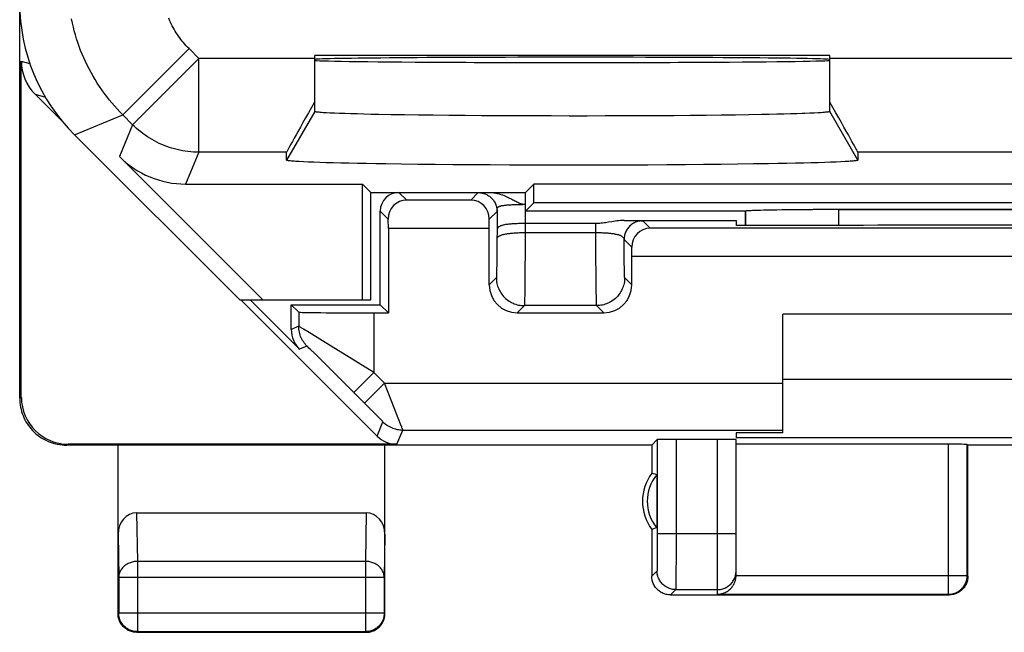
# Model space of a CAD drawing. Units: millimetres. Extents: x 147.9 to 170.3, y 73.4 to 122.2.
# Drawn here: x 148 to 158.5, y 73.4 to 80 of the extents above; entities that cross this region are included whole.
import ezdxf

# ---------------------------------------------------------------- set-up
doc = ezdxf.new("R2010")
doc.units = ezdxf.units.MM
doc.header["$LTSCALE"] = 16.335
doc.layers.get('0').update_dxf_attribs({"linetype": 'CONTINUOUS'})
for name, color, linetype in [('ASSI', 7, 'CONTINUOUS'), ('DRAFT', 7, 'CONTINUOUS'), ('RACCORDO', 7, 'CONTINUOUS'), ('SMUSSO', 7, 'CONTINUOUS')]:
    doc.layers.add(name, color=color, linetype=linetype)

msp = doc.modelspace()

# ---------------------------------------------------------------- linework, layer by layer
at = {"color": 7, "linetype": 'CONTINUOUS'}
for p, q in [((147.966, 75.912), (147.966, 80.14)), ((147.983, 75.921), (147.983, 79.514)), ((156.616, 79.574), (151.116, 79.574)), ((148.427, 78.864), (148.13, 79.16)), ((152.783, 78.029), (152.099, 78.029)), ((151.816, 76.912), (151.816, 77.912)), ((153.278, 77.983), (153.306, 77.983)), ((153.306, 77.983), (153.335, 77.983)), ((153.335, 77.983), (153.363, 77.984)), ((151.903, 77.725), (151.902, 77.826)), ((152.979, 77.725), (152.98, 77.826)), ((154.422, 77.812), (155.616, 77.812)), ((155.616, 77.812), (155.616, 77.759)), ((152.979, 77.725), (151.903, 77.725)), ((151.903, 77.725), (151.903, 76.825)), ((152.979, 77.125), (152.979, 77.725)), ((153.063, 77.702), (153.062, 77.608)), ((154.119, 77.779), (153.349, 77.779)), ((154.288, 77.798), (154.254, 77.793)), ((163.533, 77.729), (154.699, 77.729)), ((156.675, 77.759), (155.616, 77.759)), ((154.503, 77.425), (154.502, 77.526)), ((163.729, 77.425), (154.503, 77.425)), ((154.503, 77.125), (154.503, 77.425)), ((151.782, 75.509), (150.328, 76.962)), ((150.954, 76.435), (150.427, 76.962)), ((150.866, 76.912), (151.816, 76.912)), ((150.946, 76.832), (150.866, 76.912)), ((150.866, 76.647), (150.866, 76.912)), ((151.903, 76.825), (151.816, 76.912)), ((151.746, 76.825), (151.903, 76.825)), ((153.279, 76.825), (154.203, 76.825)), ((162.116, 76.812), (156.116, 76.812)), ((156.116, 75.544), (156.116, 76.812)), ((162.116, 76.112), (156.116, 76.112)), ((156.116, 75.544), (155.616, 75.544)), ((155.616, 75.544), (155.616, 75.49)), ((154.716, 75.412), (148.466, 75.412)), ((151.994, 75.421), (148.483, 75.421)), ((149.016, 73.612), (149.016, 75.412)), ((151.866, 73.612), (151.866, 75.412)), ((154.716, 75.412), (154.775, 75.471)), ((154.716, 75.412), (154.716, 75.112)), ((155.416, 75.473), (154.975, 75.473)), ((162.616, 75.49), (155.616, 75.49)), ((155.616, 74.021), (155.616, 75.471)), ((157.884, 75.421), (155.616, 75.421)), ((158.084, 75.419), (158.091, 75.412)), ((160.141, 75.412), (158.091, 75.412)), ((158.091, 74.012), (158.091, 75.412)), ((154.734, 75.106), (154.716, 75.112)), ((154.751, 75.1), (154.734, 75.106)), ((154.768, 75.094), (154.751, 75.1)), ((154.768, 75.094), (154.768, 74.53)), ((149.215, 74.689), (151.667, 74.689)), ((154.734, 74.518), (154.716, 74.512)), ((154.716, 74.512), (154.716, 74.012)), ((154.751, 74.524), (154.734, 74.518)), ((154.768, 74.53), (154.751, 74.524)), ((154.916, 73.812), (157.891, 73.812)), ((149.216, 73.412), (151.666, 73.412))]:
    msp.add_line(p, q, dxfattribs=at)
at = {"color": 250, "linetype": 'CONTINUOUS'}
for p, q in [((147.983, 79.514), (148.076, 79.487)), ((148.13, 79.16), (148.241, 79.128)), ((152.099, 78.029), (152.016, 78.112)), ((152.783, 78.029), (152.863, 78.109)), ((152.882, 78.11), (152.894, 78.111)), ((152.894, 78.111), (152.916, 78.111)), ((152.916, 78.111), (152.954, 78.112)), ((152.954, 78.112), (152.976, 78.112)), ((151.902, 77.826), (151.816, 77.912)), ((153.063, 77.926), (153.063, 77.702)), ((153.363, 77.984), (153.363, 77.779)), ((152.98, 77.826), (153.063, 77.909)), ((154.422, 77.812), (154.496, 77.811)), ((154.496, 77.811), (154.545, 77.811)), ((154.545, 77.811), (154.574, 77.81)), ((154.62, 77.808), (154.699, 77.729)), ((153.363, 77.779), (153.363, 77.642)), ((154.119, 77.683), (154.119, 77.779)), ((153.062, 77.608), (153.061, 77.504)), ((153.351, 77.683), (154.119, 77.683)), ((153.363, 77.642), (153.362, 77.448)), ((154.119, 77.57), (154.119, 77.683)), ((154.42, 77.608), (154.502, 77.526)), ((154.42, 77.537), (154.42, 77.608)), ((153.061, 77.504), (153.061, 77.413)), ((154.12, 77.399), (154.119, 77.57)), ((154.421, 77.431), (154.42, 77.537)), ((153.061, 77.413), (153.06, 77.337)), ((153.362, 77.448), (153.361, 77.309)), ((154.121, 77.248), (154.12, 77.399)), ((154.422, 77.358), (154.421, 77.431)), ((153.059, 77.29), (153.058, 77.263)), ((153.06, 77.337), (153.059, 77.29)), ((153.361, 77.309), (153.361, 77.186)), ((154.423, 77.298), (154.422, 77.358)), ((154.424, 77.263), (154.423, 77.298)), ((153.056, 77.202), (152.979, 77.125)), ((153.361, 77.186), (153.36, 77.083)), ((154.122, 77.143), (154.121, 77.248)), ((154.424, 77.243), (154.424, 77.263)), ((154.425, 77.227), (154.424, 77.243)), ((154.503, 77.125), (154.426, 77.202)), ((153.36, 77.083), (153.359, 77.02)), ((154.123, 77.055), (154.122, 77.143)), ((153.359, 77.02), (153.358, 76.97)), ((154.124, 76.987), (154.123, 77.055)), ((154.124, 76.948), (154.124, 76.987)), ((153.356, 76.902), (153.279, 76.825)), ((154.126, 76.902), (153.356, 76.902)), ((154.125, 76.928), (154.124, 76.948)), ((154.203, 76.825), (154.126, 76.902)), ((150.946, 76.832), (150.946, 76.681)), ((151.746, 76.825), (151.746, 76.187)), ((150.946, 76.681), (150.866, 76.647)), ((150.998, 76.651), (150.972, 76.666)), ((151.057, 76.614), (150.998, 76.651)), ((151.2, 76.526), (151.057, 76.614)), ((151.034, 76.468), (150.954, 76.435)), ((151.055, 76.449), (151.046, 76.458)), ((151.072, 76.433), (151.055, 76.449)), ((151.746, 76.187), (151.2, 76.526)), ((151.113, 76.393), (151.072, 76.433)), ((151.221, 76.287), (151.113, 76.393)), ((151.471, 76.038), (151.221, 76.287)), ((151.534, 75.975), (151.746, 76.187)), ((151.86, 76.073), (151.746, 76.187)), ((151.75, 75.758), (151.471, 76.038)), ((151.648, 75.861), (151.86, 76.073)), ((151.86, 76.073), (156.116, 76.073)), ((151.939, 75.874), (151.86, 76.073)), ((147.966, 75.912), (147.983, 75.921)), ((152.033, 75.637), (151.939, 75.874)), ((151.785, 75.723), (151.75, 75.758)), ((151.817, 75.691), (151.785, 75.723)), ((151.782, 75.509), (151.845, 75.661)), ((151.832, 75.676), (151.817, 75.691)), ((151.837, 75.67), (151.832, 75.676)), ((152.047, 75.602), (152.033, 75.637)), ((151.994, 75.421), (152.057, 75.573)), ((152.057, 75.573), (156.116, 75.573)), ((148.466, 75.412), (148.483, 75.421)), ((154.775, 75.471), (154.775, 74.433)), ((154.975, 75.473), (154.975, 74.339)), ((155.416, 73.819), (155.416, 75.473)), ((157.884, 73.819), (157.884, 75.421)), ((158.084, 74.019), (158.084, 75.419)), ((149.215, 74.689), (149.223, 74.17)), ((151.667, 74.689), (151.659, 74.17)), ((149.016, 74.459), (149.023, 73.996)), ((151.866, 74.459), (151.859, 73.996)), ((154.775, 74.468), (155.616, 74.468)), ((154.775, 74.433), (154.775, 74.332)), ((154.975, 74.339), (154.975, 74.193)), ((154.775, 74.24), (154.774, 74.175)), ((154.775, 74.332), (154.775, 74.24)), ((151.659, 74.17), (149.223, 74.17)), ((149.223, 74.17), (149.223, 73.419)), ((151.659, 74.17), (151.659, 73.419)), ((154.774, 74.175), (154.774, 74.123)), ((154.975, 74.193), (154.974, 74.065)), ((154.772, 74.068), (154.716, 74.012)), ((154.774, 74.123), (154.773, 74.1)), ((154.974, 74.065), (154.974, 73.979)), ((151.859, 73.996), (149.023, 73.996)), ((149.023, 73.996), (149.023, 73.619)), ((151.859, 73.996), (151.859, 73.619)), ((154.974, 73.979), (154.973, 73.926)), ((154.973, 73.926), (154.973, 73.897)), ((155.616, 74.019), (158.084, 74.019)), ((158.091, 74.012), (158.084, 74.019)), ((154.972, 73.868), (154.916, 73.812)), ((154.972, 73.868), (155.416, 73.868)), ((155.416, 73.819), (157.884, 73.819)), ((157.891, 73.812), (157.884, 73.819)), ((149.023, 73.619), (149.016, 73.612)), ((149.023, 73.619), (151.859, 73.619)), ((151.859, 73.619), (151.866, 73.612)), ((149.223, 73.419), (149.216, 73.412)), ((149.223, 73.419), (151.659, 73.419)), ((151.659, 73.419), (151.666, 73.412))]:
    msp.add_line(p, q, dxfattribs=at)
for points in [[(152.863, 78.109), (152.864, 78.109), (152.865, 78.109), (152.867, 78.11), (152.87, 78.11), (152.873, 78.11), (152.877, 78.11), (152.882, 78.11)], [(152.863, 78.109), (152.875, 78.109), (152.886, 78.108), (152.898, 78.106), (152.909, 78.104), (152.921, 78.101), (152.932, 78.097), (152.942, 78.093), (152.953, 78.088), (152.963, 78.082), (152.973, 78.076), (152.983, 78.07), (152.992, 78.062), (153.001, 78.055), (153.009, 78.046), (153.016, 78.038), (153.024, 78.029), (153.03, 78.019), (153.036, 78.009), (153.042, 77.999), (153.047, 77.988), (153.051, 77.978), (153.055, 77.967), (153.058, 77.955), (153.06, 77.944), (153.062, 77.932), (153.063, 77.921), (153.063, 77.909)], [(154.62, 77.808), (154.608, 77.808), (154.597, 77.807), (154.585, 77.805), (154.574, 77.803), (154.563, 77.8), (154.552, 77.796), (154.541, 77.792), (154.53, 77.787), (154.52, 77.781), (154.51, 77.775), (154.5, 77.768), (154.491, 77.761), (154.483, 77.754), (154.474, 77.745), (154.467, 77.737), (154.459, 77.727), (154.453, 77.718), (154.447, 77.708), (154.441, 77.698), (154.436, 77.687), (154.432, 77.676), (154.428, 77.665), (154.425, 77.654), (154.423, 77.643), (154.421, 77.631), (154.42, 77.62), (154.42, 77.608)], [(154.574, 77.81), (154.591, 77.81), (154.598, 77.809), (154.604, 77.809), (154.61, 77.809), (154.614, 77.809), (154.617, 77.809), (154.619, 77.808), (154.62, 77.808)], [(153.062, 77.608), (153.063, 77.613), (153.064, 77.618), (153.066, 77.623), (153.068, 77.628), (153.071, 77.632), (153.075, 77.636), (153.079, 77.639), (153.084, 77.643), (153.089, 77.646), (153.095, 77.649), (153.101, 77.652), (153.108, 77.655), (153.115, 77.657), (153.123, 77.66), (153.131, 77.662), (153.139, 77.664), (153.148, 77.666), (153.157, 77.668), (153.167, 77.669), (153.176, 77.671), (153.186, 77.672), (153.197, 77.674), (153.208, 77.675), (153.219, 77.676), (153.23, 77.677), (153.242, 77.678), (153.253, 77.679), (153.265, 77.68), (153.277, 77.681), (153.289, 77.681), (153.302, 77.682), (153.314, 77.682), (153.326, 77.682), (153.339, 77.683), (153.351, 77.683)], [(154.119, 77.683), (154.131, 77.683), (154.143, 77.683), (154.155, 77.682), (154.167, 77.682), (154.179, 77.682), (154.191, 77.681), (154.202, 77.681), (154.214, 77.68), (154.225, 77.679), (154.236, 77.679), (154.246, 77.678), (154.257, 77.677), (154.267, 77.676), (154.276, 77.675), (154.286, 77.674), (154.295, 77.673), (154.304, 77.671), (154.313, 77.67), (154.321, 77.668), (154.329, 77.667), (154.337, 77.665), (154.345, 77.663), (154.353, 77.662), (154.36, 77.66), (154.366, 77.657), (154.373, 77.655), (154.379, 77.653), (154.385, 77.65), (154.39, 77.648), (154.395, 77.645), (154.4, 77.642), (154.404, 77.638), (154.408, 77.635), (154.411, 77.631), (154.414, 77.627), (154.417, 77.623), (154.418, 77.618), (154.419, 77.613), (154.42, 77.608)], [(153.058, 77.263), (153.058, 77.242), (153.058, 77.233), (153.057, 77.225), (153.057, 77.218), (153.057, 77.212), (153.057, 77.208), (153.056, 77.205), (153.056, 77.202), (153.056, 77.202)], [(153.056, 77.202), (153.056, 77.186), (153.057, 77.17), (153.059, 77.155), (153.062, 77.139), (153.066, 77.124), (153.07, 77.109), (153.076, 77.094), (153.082, 77.08), (153.088, 77.065), (153.096, 77.052), (153.104, 77.038), (153.113, 77.025), (153.123, 77.013), (153.133, 77.001), (153.144, 76.989), (153.155, 76.979), (153.167, 76.968), (153.179, 76.959), (153.192, 76.95), (153.206, 76.942), (153.219, 76.934), (153.234, 76.927), (153.248, 76.921), (153.263, 76.916), (153.278, 76.912), (153.293, 76.908), (153.309, 76.905), (153.324, 76.903), (153.34, 76.902), (153.356, 76.902)], [(154.426, 77.202), (154.426, 77.186), (154.425, 77.17), (154.423, 77.155), (154.42, 77.139), (154.416, 77.124), (154.412, 77.109), (154.406, 77.094), (154.4, 77.08), (154.394, 77.065), (154.386, 77.052), (154.378, 77.038), (154.369, 77.025), (154.36, 77.013), (154.349, 77.001), (154.339, 76.989), (154.327, 76.979), (154.315, 76.968), (154.303, 76.959), (154.29, 76.95), (154.276, 76.942), (154.263, 76.934), (154.248, 76.927), (154.234, 76.921), (154.219, 76.916), (154.204, 76.912), (154.189, 76.908), (154.173, 76.905), (154.158, 76.903), (154.142, 76.902), (154.126, 76.902)], [(154.426, 77.202), (154.426, 77.202), (154.426, 77.204), (154.426, 77.207), (154.425, 77.211), (154.425, 77.215), (154.425, 77.221), (154.425, 77.227)], [(153.358, 76.97), (153.358, 76.944), (153.357, 76.933), (153.357, 76.924), (153.357, 76.916), (153.357, 76.91), (153.356, 76.906), (153.356, 76.903), (153.356, 76.902)], [(154.126, 76.902), (154.126, 76.903), (154.126, 76.905), (154.126, 76.909), (154.125, 76.914), (154.125, 76.921), (154.125, 76.928)], [(150.955, 76.676), (150.952, 76.678), (150.949, 76.679), (150.947, 76.68), (150.946, 76.681)], [(151.034, 76.468), (151.023, 76.48), (151.013, 76.492), (151.004, 76.504), (150.995, 76.517), (150.987, 76.531), (150.979, 76.544), (150.972, 76.559), (150.966, 76.573), (150.961, 76.588), (150.957, 76.603), (150.953, 76.618), (150.95, 76.634), (150.948, 76.649), (150.947, 76.665), (150.946, 76.681)], [(150.972, 76.666), (150.966, 76.67), (150.955, 76.676)], [(151.046, 76.458), (151.043, 76.461), (151.04, 76.464), (151.038, 76.466), (151.036, 76.467), (151.035, 76.468), (151.034, 76.468)], [(151.845, 75.661), (151.845, 75.662), (151.844, 75.662), (151.844, 75.663), (151.842, 75.664), (151.841, 75.666), (151.837, 75.67)], [(151.845, 75.661), (151.856, 75.65), (151.868, 75.64), (151.881, 75.631), (151.894, 75.622), (151.907, 75.614), (151.921, 75.606), (151.935, 75.599), (151.95, 75.593), (151.964, 75.588), (151.98, 75.584), (151.995, 75.58), (152.01, 75.577), (152.026, 75.575), (152.041, 75.574), (152.057, 75.573)], [(152.057, 75.573), (152.057, 75.574), (152.057, 75.575), (152.056, 75.578), (152.055, 75.581), (152.053, 75.585), (152.051, 75.59), (152.047, 75.602)], [(149.223, 74.17), (149.211, 74.169), (149.2, 74.168), (149.188, 74.167), (149.177, 74.165), (149.166, 74.162), (149.155, 74.159), (149.144, 74.155), (149.134, 74.151), (149.123, 74.146), (149.113, 74.141), (149.104, 74.135), (149.095, 74.129), (149.086, 74.122), (149.078, 74.115), (149.07, 74.108), (149.063, 74.1), (149.056, 74.091), (149.05, 74.083), (149.045, 74.074), (149.04, 74.065), (149.035, 74.056), (149.032, 74.046), (149.029, 74.036), (149.026, 74.026), (149.024, 74.016), (149.023, 74.006), (149.023, 73.996)], [(151.859, 73.996), (151.859, 74.006), (151.858, 74.016), (151.856, 74.026), (151.853, 74.036), (151.85, 74.046), (151.847, 74.056), (151.842, 74.065), (151.837, 74.074), (151.832, 74.083), (151.826, 74.091), (151.819, 74.1), (151.812, 74.108), (151.804, 74.115), (151.796, 74.122), (151.787, 74.129), (151.778, 74.135), (151.769, 74.141), (151.759, 74.146), (151.749, 74.151), (151.738, 74.155), (151.727, 74.159), (151.716, 74.162), (151.705, 74.165), (151.694, 74.167), (151.682, 74.168), (151.671, 74.169), (151.659, 74.17)], [(154.773, 74.1), (154.773, 74.087), (154.773, 74.082), (154.773, 74.078), (154.773, 74.075), (154.772, 74.072), (154.772, 74.07), (154.772, 74.068), (154.772, 74.068)], [(154.972, 73.868), (154.96, 73.868), (154.949, 73.869), (154.937, 73.871), (154.926, 73.873), (154.915, 73.876), (154.904, 73.88), (154.893, 73.884), (154.882, 73.889), (154.872, 73.895), (154.862, 73.901), (154.852, 73.907), (154.843, 73.915), (154.835, 73.922), (154.826, 73.931), (154.819, 73.939), (154.812, 73.948), (154.805, 73.958), (154.799, 73.968), (154.793, 73.978), (154.788, 73.989), (154.784, 73.999), (154.78, 74.01), (154.777, 74.022), (154.775, 74.033), (154.773, 74.045), (154.772, 74.056), (154.772, 74.068)], [(155.416, 73.868), (155.428, 73.868), (155.439, 73.869), (155.451, 73.871), (155.462, 73.873), (155.473, 73.876), (155.484, 73.88), (155.495, 73.884), (155.506, 73.889), (155.516, 73.895), (155.526, 73.901), (155.535, 73.907), (155.545, 73.915), (155.553, 73.922), (155.562, 73.931), (155.569, 73.939), (155.576, 73.948), (155.583, 73.958), (155.589, 73.968), (155.595, 73.978), (155.6, 73.989), (155.604, 73.999), (155.608, 74.01), (155.611, 74.022), (155.613, 74.033), (155.615, 74.045), (155.616, 74.056), (155.616, 74.068)], [(157.884, 73.819), (157.896, 73.819), (157.907, 73.82), (157.919, 73.822), (157.93, 73.824), (157.941, 73.827), (157.952, 73.831), (157.963, 73.835), (157.974, 73.84), (157.984, 73.846), (157.994, 73.852), (158.003, 73.858), (158.013, 73.866), (158.021, 73.873), (158.03, 73.882), (158.037, 73.89), (158.044, 73.899), (158.051, 73.909), (158.057, 73.919), (158.063, 73.929), (158.068, 73.94), (158.072, 73.951), (158.076, 73.962), (158.079, 73.973), (158.081, 73.984), (158.083, 73.996), (158.084, 74.007), (158.084, 74.019)], [(154.973, 73.897), (154.973, 73.883), (154.973, 73.878), (154.972, 73.874), (154.972, 73.871), (154.972, 73.869), (154.972, 73.868)], [(149.223, 73.419), (149.211, 73.419), (149.2, 73.42), (149.188, 73.422), (149.177, 73.424), (149.166, 73.427), (149.155, 73.431), (149.144, 73.435), (149.133, 73.44), (149.123, 73.446), (149.113, 73.452), (149.104, 73.458), (149.095, 73.466), (149.086, 73.473), (149.078, 73.482), (149.07, 73.49), (149.063, 73.499), (149.056, 73.509), (149.05, 73.519), (149.044, 73.529), (149.039, 73.54), (149.035, 73.55), (149.031, 73.562), (149.028, 73.573), (149.026, 73.584), (149.024, 73.596), (149.023, 73.607), (149.023, 73.619)], [(151.859, 73.619), (151.859, 73.607), (151.858, 73.596), (151.856, 73.584), (151.854, 73.573), (151.851, 73.562), (151.847, 73.55), (151.843, 73.54), (151.838, 73.529), (151.832, 73.519), (151.826, 73.509), (151.819, 73.499), (151.812, 73.49), (151.804, 73.482), (151.796, 73.473), (151.788, 73.466), (151.778, 73.458), (151.769, 73.452), (151.759, 73.446), (151.749, 73.44), (151.738, 73.435), (151.727, 73.431), (151.716, 73.427), (151.705, 73.424), (151.694, 73.422), (151.682, 73.42), (151.671, 73.419), (151.659, 73.419)]]:
    msp.add_lwpolyline(points, dxfattribs=at)
at = {"color": 7, "linetype": 'CONTINUOUS'}
for points in [[(152.976, 78.112), (152.994, 78.111), (153.012, 78.11), (153.03, 78.108), (153.049, 78.104), (153.068, 78.1), (153.087, 78.095), (153.104, 78.09), (153.122, 78.084), (153.138, 78.077), (153.153, 78.071), (153.168, 78.064), (153.182, 78.058), (153.195, 78.051), (153.208, 78.045), (153.22, 78.039), (153.232, 78.033), (153.243, 78.027), (153.254, 78.021), (153.265, 78.016), (153.275, 78.01), (153.285, 78.006), (153.295, 78.001), (153.304, 77.997), (153.313, 77.994), (153.322, 77.991), (153.331, 77.988), (153.339, 77.986), (153.348, 77.985), (153.356, 77.984), (153.363, 77.984)], [(153.063, 77.909), (153.063, 77.927), (153.063, 77.928), (153.064, 77.929), (153.064, 77.931), (153.064, 77.932), (153.064, 77.933), (153.064, 77.934), (153.064, 77.935), (153.064, 77.937), (153.064, 77.938), (153.065, 77.939), (153.065, 77.94), (153.065, 77.941), (153.065, 77.942), (153.066, 77.943), (153.066, 77.944), (153.067, 77.945), (153.067, 77.946), (153.068, 77.947), (153.068, 77.948), (153.069, 77.949), (153.07, 77.95), (153.071, 77.951), (153.071, 77.952), (153.072, 77.953), (153.073, 77.954), (153.075, 77.955), (153.076, 77.956), (153.077, 77.957), (153.079, 77.958), (153.08, 77.959), (153.082, 77.96), (153.084, 77.961), (153.086, 77.962), (153.088, 77.963), (153.09, 77.963), (153.093, 77.964), (153.096, 77.965), (153.099, 77.966), (153.102, 77.967), (153.105, 77.968), (153.109, 77.969), (153.113, 77.97), (153.117, 77.97), (153.121, 77.971), (153.126, 77.972), (153.131, 77.973), (153.136, 77.973), (153.142, 77.974), (153.148, 77.975), (153.154, 77.976), (153.161, 77.976), (153.169, 77.977), (153.177, 77.978), (153.185, 77.978), (153.195, 77.979), (153.205, 77.98), (153.215, 77.98), (153.226, 77.981), (153.238, 77.981), (153.251, 77.982), (153.264, 77.982), (153.278, 77.983)], [(154.422, 77.812), (154.402, 77.811), (154.382, 77.81), (154.363, 77.809), (154.343, 77.807), (154.324, 77.804), (154.306, 77.801), (154.288, 77.798)], [(153.349, 77.779), (153.334, 77.778), (153.32, 77.778), (153.306, 77.778), (153.291, 77.778), (153.277, 77.777), (153.263, 77.776), (153.25, 77.776), (153.236, 77.775), (153.223, 77.774), (153.211, 77.773), (153.198, 77.772), (153.186, 77.771), (153.175, 77.77), (153.164, 77.768), (153.153, 77.767), (153.143, 77.765), (153.134, 77.763), (153.125, 77.761), (153.116, 77.759), (153.109, 77.756), (153.101, 77.754), (153.095, 77.751), (153.089, 77.748), (153.084, 77.745), (153.08, 77.742), (153.076, 77.738), (153.073, 77.735), (153.07, 77.731), (153.068, 77.727), (153.067, 77.723), (153.066, 77.719), (153.065, 77.715), (153.064, 77.711), (153.064, 77.707), (153.063, 77.702)], [(154.254, 77.793), (154.222, 77.787), (154.206, 77.785), (154.191, 77.783), (154.176, 77.782), (154.162, 77.78), (154.147, 77.779), (154.133, 77.779), (154.119, 77.779)], [(147.966, 75.912), (147.967, 75.888), (147.968, 75.865), (147.971, 75.841), (147.975, 75.818), (147.98, 75.795), (147.986, 75.772), (147.993, 75.749), (148.002, 75.727), (148.011, 75.705), (148.021, 75.683), (148.033, 75.662), (148.045, 75.642), (148.059, 75.622), (148.073, 75.603), (148.088, 75.585), (148.104, 75.567), (148.121, 75.55), (148.138, 75.534), (148.157, 75.519), (148.176, 75.505), (148.196, 75.491), (148.216, 75.479), (148.237, 75.467), (148.258, 75.457), (148.28, 75.448), (148.303, 75.439), (148.325, 75.432), (148.348, 75.426), (148.371, 75.421), (148.395, 75.417), (148.419, 75.414), (148.442, 75.412), (148.466, 75.412)], [(154.916, 73.812), (154.904, 73.812), (154.893, 73.813), (154.881, 73.815), (154.87, 73.817), (154.859, 73.82), (154.848, 73.824), (154.837, 73.828), (154.826, 73.833), (154.816, 73.839), (154.806, 73.845), (154.797, 73.851), (154.787, 73.859), (154.779, 73.866), (154.771, 73.875), (154.763, 73.883), (154.756, 73.892), (154.749, 73.902), (154.743, 73.912), (154.737, 73.922), (154.732, 73.933), (154.728, 73.944), (154.724, 73.955), (154.721, 73.966), (154.719, 73.977), (154.717, 73.989), (154.716, 74), (154.716, 74.012)], [(155.416, 73.819), (155.429, 73.819), (155.441, 73.821), (155.453, 73.823), (155.465, 73.826), (155.477, 73.829), (155.489, 73.833), (155.5, 73.838), (155.51, 73.843), (155.52, 73.849), (155.53, 73.855), (155.539, 73.862), (155.547, 73.869), (155.555, 73.876), (155.562, 73.884), (155.569, 73.892), (155.575, 73.9), (155.581, 73.908), (155.586, 73.916), (155.591, 73.924), (155.596, 73.932), (155.6, 73.941), (155.603, 73.95), (155.606, 73.958), (155.609, 73.967), (155.611, 73.976), (155.613, 73.985), (155.614, 73.993), (155.615, 74.002), (155.616, 74.011), (155.616, 74.019)], [(158.091, 74.012), (158.091, 74), (158.09, 73.989), (158.088, 73.977), (158.086, 73.966), (158.083, 73.955), (158.079, 73.944), (158.075, 73.933), (158.07, 73.922), (158.064, 73.912), (158.058, 73.902), (158.051, 73.892), (158.044, 73.883), (158.037, 73.875), (158.028, 73.866), (158.02, 73.859), (158.01, 73.851), (158.001, 73.845), (157.991, 73.839), (157.981, 73.833), (157.97, 73.828), (157.959, 73.824), (157.948, 73.82), (157.937, 73.817), (157.926, 73.815), (157.914, 73.813), (157.903, 73.812), (157.891, 73.812)], [(149.216, 73.412), (149.204, 73.412), (149.193, 73.413), (149.181, 73.415), (149.17, 73.417), (149.159, 73.42), (149.148, 73.424), (149.137, 73.428), (149.126, 73.433), (149.116, 73.439), (149.106, 73.445), (149.097, 73.451), (149.087, 73.459), (149.079, 73.466), (149.071, 73.475), (149.063, 73.483), (149.056, 73.492), (149.049, 73.502), (149.043, 73.512), (149.037, 73.522), (149.032, 73.533), (149.028, 73.544), (149.024, 73.555), (149.021, 73.566), (149.019, 73.577), (149.017, 73.589), (149.016, 73.6), (149.016, 73.612)], [(151.666, 73.412), (151.678, 73.412), (151.689, 73.413), (151.701, 73.415), (151.712, 73.417), (151.723, 73.42), (151.734, 73.424), (151.745, 73.428), (151.756, 73.433), (151.766, 73.439), (151.776, 73.445), (151.785, 73.451), (151.795, 73.459), (151.803, 73.466), (151.812, 73.475), (151.819, 73.483), (151.826, 73.492), (151.833, 73.502), (151.839, 73.512), (151.845, 73.522), (151.85, 73.533), (151.854, 73.544), (151.858, 73.555), (151.861, 73.566), (151.863, 73.577), (151.865, 73.589), (151.866, 73.6), (151.866, 73.612)]]:
    msp.add_lwpolyline(points, dxfattribs=at)
for radius, start, end in [(0.5, 143.1301, 216.8699), (0.448, 140.9508, 219.0492)]:
    msp.add_arc((155.116, 74.812), radius, start, end, dxfattribs=at)
for centre, major_axis, ratio, start_param, end_param in [((148.484, 79.514), (0.48, -0.141), 0.999835, -2.856664, -2.07129), ((153.866, 79.531), (2.75, 0), 0.008727, 0.021834, 3.141593), ((152.016, 77.912), (-0.141, 0.141), 0.999924, -0.78536, 0.78536), ((152.102, 77.826), (-0.079, 0.188), 0.978639, -0.39011, 1.18061), ((152.78, 77.826), (0.079, 0.188), 0.978639, -1.18061, 0.39011), ((154.702, 77.526), (-0.079, 0.188), 0.978639, -0.39011, 1.18061), ((159.116, 77.63), (15, 0), 0.008727, 1.407315, 1.734278), ((153.279, 77.125), (0.212, 0.212), 0.999924, -3.926953, -2.356233), ((154.203, 77.125), (0.212, -0.212), 0.999924, -0.78536, 0.78536), ((151.746, 76.832), (0.8, 0), 0.008727, -3.132866, -1.570796), ((151.166, 76.647), (0.277, 0.115), 0.999955, 2.748909, 3.534276), ((148.484, 75.921), (0.447, 0.224), 0.99981, 2.678052, 4.248696), ((151.994, 75.721), (0.115, 0.277), 0.999955, -3.534276, -2.748909), ((154.975, 75.471), (0.2, 0), 0.008727, 1.570796, 3.132866), ((155.416, 75.471), (0.2, 0), 0.008727, 0, 1.570796), ((157.884, 75.419), (0.2, 0), 0.008727, 0.008727, 1.570796), ((149.216, 74.458), (-0.003, 0.231), 0.866001, -0.013089, 1.553344), ((151.666, 74.458), (0.003, 0.231), 0.866001, -1.553344, 0.013089), ((155.416, 74.021), (0, 0.2), 0.999962, -1.579523, -1.570796)]:
    msp.add_ellipse(centre, major_axis=major_axis, ratio=ratio, start_param=start_param, end_param=end_param, dxfattribs=at)
at = {"layer": 'ASSI', "color": 250, "linetype": 'CONTINUOUS'}
for p, q in [((149.067, 78.94), (149.774, 79.647)), ((149.879, 79.541), (149.774, 79.647)), ((149.172, 78.834), (149.879, 79.541)), ((151.116, 79.541), (149.879, 79.541)), ((149.879, 78.542), (149.879, 79.541)), ((161.616, 79.541), (156.616, 79.541)), ((151.116, 78.975), (150.816, 78.456)), ((156.916, 78.456), (156.616, 78.975)), ((148.552, 78.726), (149.067, 78.94)), ((149.172, 78.834), (149.067, 78.94)), ((149.172, 78.834), (149.031, 78.494)), ((149.879, 78.542), (149.738, 78.201)), ((150.816, 78.542), (149.879, 78.542)), ((161.316, 78.542), (156.916, 78.542)), ((156.715, 77.759), (156.715, 77.927))]:
    msp.add_line(p, q, dxfattribs=at)
at = {"layer": 'ASSI', "color": 7, "linetype": 'CONTINUOUS'}
for p, q in [((156.616, 79.574), (151.116, 79.574)), ((151.116, 78.975), (151.116, 79.574)), ((156.616, 78.975), (156.616, 79.574)), ((151.329, 78.957), (151.282, 78.959)), ((151.381, 78.955), (151.329, 78.957)), ((151.439, 78.953), (151.381, 78.955)), ((151.502, 78.951), (151.439, 78.953)), ((151.57, 78.949), (151.502, 78.951)), ((151.642, 78.947), (151.57, 78.949)), ((151.72, 78.945), (151.642, 78.947)), ((151.802, 78.944), (151.72, 78.945)), ((151.934, 78.941), (151.802, 78.944)), ((152.075, 78.939), (151.934, 78.941)), ((152.225, 78.937), (152.075, 78.939)), ((152.383, 78.935), (152.225, 78.937)), ((152.548, 78.933), (152.383, 78.935)), ((152.72, 78.932), (152.548, 78.933)), ((152.897, 78.93), (152.72, 78.932)), ((153.078, 78.929), (152.897, 78.93)), ((153.264, 78.929), (153.078, 78.929)), ((153.452, 78.928), (153.264, 78.929)), ((153.643, 78.928), (153.452, 78.928)), ((153.834, 78.927), (153.643, 78.928)), ((154.026, 78.927), (153.834, 78.927)), ((154.217, 78.928), (154.026, 78.927)), ((154.406, 78.928), (154.217, 78.928)), ((154.592, 78.929), (154.406, 78.928)), ((154.775, 78.93), (154.592, 78.929)), ((154.954, 78.931), (154.775, 78.93)), ((155.127, 78.933), (154.954, 78.931)), ((155.295, 78.934), (155.127, 78.933)), ((155.455, 78.936), (155.295, 78.934)), ((155.608, 78.938), (155.455, 78.936)), ((155.752, 78.94), (155.608, 78.938)), ((155.887, 78.943), (155.752, 78.94)), ((155.971, 78.945), (155.887, 78.943)), ((156.051, 78.946), (155.971, 78.945)), ((156.127, 78.948), (156.051, 78.946)), ((156.197, 78.95), (156.127, 78.948)), ((156.263, 78.952), (156.197, 78.95)), ((156.323, 78.954), (156.263, 78.952)), ((156.45, 78.959), (156.403, 78.957)), ((156.491, 78.961), (156.45, 78.959)), ((148.552, 78.726), (150.316, 76.962)), ((150.816, 78.456), (150.816, 78.542)), ((156.916, 78.542), (156.916, 78.456)), ((150.563, 76.962), (149.031, 78.494)), ((151.049, 78.435), (150.998, 78.438)), ((156.734, 78.438), (156.683, 78.435)), ((156.78, 78.44), (156.734, 78.438)), ((151.107, 78.433), (151.049, 78.435)), ((151.17, 78.431), (151.107, 78.433)), ((151.24, 78.429), (151.17, 78.431)), ((151.315, 78.427), (151.24, 78.429)), ((151.396, 78.425), (151.315, 78.427)), ((151.482, 78.423), (151.396, 78.425)), ((151.573, 78.421), (151.482, 78.423)), ((151.669, 78.419), (151.573, 78.421)), ((151.77, 78.417), (151.669, 78.419)), ((151.876, 78.415), (151.77, 78.417)), ((152.042, 78.413), (151.876, 78.415)), ((152.217, 78.411), (152.042, 78.413)), ((152.401, 78.409), (152.217, 78.411)), ((152.591, 78.407), (152.401, 78.409)), ((152.788, 78.406), (152.591, 78.407)), ((152.99, 78.405), (152.788, 78.406)), ((153.196, 78.404), (152.99, 78.405)), ((153.406, 78.403), (153.196, 78.404)), ((153.617, 78.403), (153.406, 78.403)), ((153.83, 78.403), (153.617, 78.403)), ((154.044, 78.403), (153.83, 78.403)), ((154.256, 78.403), (154.044, 78.403)), ((154.466, 78.404), (154.256, 78.403)), ((154.674, 78.404), (154.466, 78.404)), ((154.877, 78.406), (154.674, 78.404)), ((155.076, 78.407), (154.877, 78.406)), ((155.269, 78.409), (155.076, 78.407)), ((155.455, 78.41), (155.269, 78.409)), ((155.633, 78.412), (155.455, 78.41)), ((155.802, 78.415), (155.633, 78.412)), ((155.962, 78.417), (155.802, 78.415)), ((156.063, 78.419), (155.962, 78.417)), ((156.159, 78.421), (156.063, 78.419)), ((156.25, 78.423), (156.159, 78.421)), ((156.337, 78.425), (156.25, 78.423)), ((156.417, 78.427), (156.337, 78.425)), ((156.492, 78.429), (156.417, 78.427)), ((156.562, 78.431), (156.492, 78.429)), ((156.625, 78.433), (156.562, 78.431)), ((156.683, 78.435), (156.625, 78.433)), ((149.738, 78.201), (151.627, 78.201)), ((151.716, 78.112), (151.627, 78.201)), ((151.627, 76.962), (151.627, 78.201)), ((153.366, 78.112), (153.455, 78.201)), ((164.777, 78.201), (153.455, 78.201)), ((153.455, 78.001), (153.455, 78.201)), ((151.716, 78.112), (153.366, 78.112)), ((151.716, 76.962), (151.716, 78.112)), ((153.366, 77.912), (153.366, 78.112)), ((153.366, 77.912), (153.455, 78.001)), ((155.722, 77.912), (153.366, 77.912)), ((164.777, 78.001), (153.455, 78.001)), ((155.717, 77.87), (155.717, 77.912)), ((156.715, 77.927), (161.618, 77.927)), ((155.717, 77.759), (155.717, 77.87)), ((150.316, 76.962), (151.716, 76.962))]:
    msp.add_line(p, q, dxfattribs=at)
at = {"layer": 'ASSI', "color": 250, "linetype": 'CONTINUOUS'}
for points in [[(149.067, 78.94), (149.036, 78.971), (149.007, 79.003), (148.978, 79.035), (148.949, 79.068), (148.921, 79.102), (148.895, 79.136), (148.868, 79.171), (148.843, 79.207), (148.818, 79.243), (148.794, 79.279), (148.771, 79.316), (148.749, 79.354), (148.728, 79.392), (148.707, 79.43), (148.688, 79.469), (148.669, 79.509), (148.651, 79.548), (148.634, 79.588), (148.617, 79.629), (148.602, 79.67), (148.587, 79.711), (148.574, 79.752), (148.561, 79.794), (148.549, 79.836), (148.539, 79.878), (148.529, 79.921), (148.52, 79.964)], [(149.774, 79.647), (149.759, 79.662), (149.744, 79.678), (149.729, 79.694), (149.715, 79.711), (149.701, 79.728), (149.688, 79.745), (149.675, 79.762), (149.662, 79.78), (149.65, 79.798), (149.638, 79.816), (149.626, 79.835), (149.615, 79.854), (149.604, 79.873), (149.594, 79.892), (149.584, 79.911), (149.575, 79.931), (149.566, 79.951), (149.557, 79.971)], [(149.879, 78.542), (149.85, 78.542), (149.821, 78.543), (149.792, 78.545), (149.763, 78.548), (149.734, 78.552), (149.706, 78.557), (149.677, 78.562), (149.649, 78.569), (149.62, 78.576), (149.592, 78.584), (149.565, 78.592), (149.537, 78.602), (149.51, 78.612), (149.483, 78.623), (149.457, 78.635), (149.43, 78.648), (149.405, 78.661), (149.379, 78.676), (149.354, 78.69), (149.33, 78.706), (149.306, 78.722), (149.282, 78.739), (149.259, 78.757), (149.236, 78.776), (149.214, 78.795), (149.193, 78.814), (149.172, 78.834)]]:
    msp.add_lwpolyline(points, dxfattribs=at)
at = {"layer": 'ASSI', "color": 7, "linetype": 'CONTINUOUS'}
for points in [[(151.282, 78.959), (151.241, 78.961), (151.223, 78.962), (151.206, 78.963), (151.19, 78.964), (151.176, 78.965), (151.164, 78.967), (151.153, 78.968), (151.143, 78.969), (151.135, 78.97), (151.128, 78.971), (151.123, 78.972), (151.119, 78.973), (151.117, 78.974), (151.116, 78.975)], [(156.616, 78.975), (156.615, 78.974), (156.613, 78.973), (156.609, 78.972), (156.604, 78.971), (156.597, 78.97), (156.589, 78.969), (156.579, 78.968), (156.568, 78.967), (156.556, 78.965), (156.542, 78.964), (156.526, 78.963), (156.509, 78.962), (156.491, 78.961)], [(156.403, 78.957), (156.351, 78.955), (156.323, 78.954)], [(150.998, 78.438), (150.952, 78.44), (150.932, 78.441), (150.914, 78.442), (150.896, 78.444), (150.881, 78.445), (150.867, 78.446), (150.855, 78.447), (150.845, 78.449), (150.836, 78.45), (150.828, 78.451), (150.823, 78.452), (150.819, 78.453), (150.817, 78.455), (150.816, 78.456)], [(156.916, 78.456), (156.915, 78.455), (156.913, 78.453), (156.909, 78.452), (156.904, 78.451), (156.896, 78.45), (156.887, 78.449), (156.877, 78.447), (156.865, 78.446), (156.851, 78.445), (156.836, 78.444), (156.819, 78.442), (156.8, 78.441), (156.78, 78.44)]]:
    msp.add_lwpolyline(points, dxfattribs=at)
for centre, major_axis, ratio, start_param, end_param in [((149.966, 80.14), (1.848, 0.766), 0.999822, 2.748957, 3.534229), ((153.866, 79.531), (2.75, 0), 0.008727, 0.021834, 3.141593), ((153.866, 79.523), (2.75, 0), 0.008727, -3.141593, 0), ((151.393, 79.541), (0.577, 1), 0.007558, 2.058799, 3.128502), ((156.339, 79.541), (-0.577, 1), 0.007558, 3.154683, 4.224386), ((149.738, 79.201), (0.383, 0.924), 0.999822, -3.534229, -2.748957), ((156.714, 77.91), (1, 0), 0.01767, 1.570316, 3.018757)]:
    msp.add_ellipse(centre, major_axis=major_axis, ratio=ratio, start_param=start_param, end_param=end_param, dxfattribs=at)
at = {"layer": 'DRAFT', "color": 7, "linetype": 'CONTINUOUS'}
for p, q in [((151.716, 78.112), (151.627, 78.201)), ((151.627, 76.962), (151.627, 78.201)), ((153.366, 78.112), (153.455, 78.201)), ((164.777, 78.201), (153.455, 78.201)), ((153.455, 78.001), (153.455, 78.201)), ((151.716, 78.112), (153.366, 78.112)), ((151.716, 76.962), (151.716, 78.112)), ((153.366, 77.912), (153.366, 78.112)), ((153.366, 77.912), (153.455, 78.001)), ((164.777, 78.001), (153.455, 78.001)), ((150.316, 76.962), (151.716, 76.962))]:
    msp.add_line(p, q, dxfattribs=at)
msp.add_ellipse((153.866, 79.523), major_axis=(2.75, 0), ratio=0.008727, start_param=-3.141593, end_param=0, dxfattribs=at)
at = {"layer": 'RACCORDO', "color": 250, "linetype": 'CONTINUOUS'}
for p, q in [((149.067, 78.94), (149.774, 79.647)), ((149.879, 79.541), (149.774, 79.647)), ((149.172, 78.834), (149.879, 79.541)), ((151.116, 79.541), (149.879, 79.541)), ((149.879, 78.542), (149.879, 79.541)), ((161.616, 79.541), (156.616, 79.541)), ((148.552, 78.726), (149.067, 78.94)), ((149.172, 78.834), (149.067, 78.94)), ((149.172, 78.834), (149.031, 78.494)), ((149.879, 78.542), (149.738, 78.201)), ((150.816, 78.542), (149.879, 78.542)), ((161.316, 78.542), (156.916, 78.542)), ((156.715, 77.759), (156.715, 77.927))]:
    msp.add_line(p, q, dxfattribs=at)
at = {"layer": 'RACCORDO', "color": 7, "linetype": 'CONTINUOUS'}
for p, q in [((151.116, 78.975), (151.116, 79.574)), ((156.616, 78.975), (156.616, 79.574)), ((148.552, 78.726), (150.316, 76.962)), ((150.816, 78.456), (150.816, 78.542)), ((156.916, 78.542), (156.916, 78.456)), ((150.563, 76.962), (149.031, 78.494)), ((149.738, 78.201), (151.627, 78.201)), ((155.716, 77.912), (153.366, 77.912)), ((155.716, 77.912), (155.717, 77.911)), ((161.518, 77.927), (156.715, 77.927))]:
    msp.add_line(p, q, dxfattribs=at)
at = {"layer": 'RACCORDO', "color": 250, "linetype": 'CONTINUOUS'}
for points in [[(149.067, 78.94), (149.036, 78.971), (149.007, 79.003), (148.978, 79.035), (148.949, 79.068), (148.921, 79.102), (148.895, 79.136), (148.868, 79.171), (148.843, 79.207), (148.818, 79.243), (148.794, 79.279), (148.771, 79.316), (148.749, 79.354), (148.728, 79.392), (148.707, 79.43), (148.688, 79.469), (148.669, 79.509), (148.651, 79.548), (148.634, 79.588), (148.617, 79.629), (148.602, 79.67), (148.587, 79.711), (148.574, 79.752), (148.561, 79.794), (148.549, 79.836), (148.539, 79.878), (148.529, 79.921), (148.52, 79.964)], [(149.774, 79.647), (149.759, 79.662), (149.744, 79.678), (149.729, 79.694), (149.715, 79.711), (149.701, 79.728), (149.688, 79.745), (149.675, 79.762), (149.662, 79.78), (149.65, 79.798), (149.638, 79.816), (149.626, 79.835), (149.615, 79.854), (149.604, 79.873), (149.594, 79.892), (149.584, 79.911), (149.575, 79.931), (149.566, 79.951), (149.557, 79.971)], [(149.879, 78.542), (149.85, 78.542), (149.821, 78.543), (149.792, 78.545), (149.763, 78.548), (149.734, 78.552), (149.706, 78.557), (149.677, 78.562), (149.649, 78.569), (149.62, 78.576), (149.592, 78.584), (149.565, 78.592), (149.537, 78.602), (149.51, 78.612), (149.483, 78.623), (149.457, 78.635), (149.43, 78.648), (149.405, 78.661), (149.379, 78.676), (149.354, 78.69), (149.33, 78.706), (149.306, 78.722), (149.282, 78.739), (149.259, 78.757), (149.236, 78.776), (149.214, 78.795), (149.193, 78.814), (149.172, 78.834)]]:
    msp.add_lwpolyline(points, dxfattribs=at)
at = {"layer": 'RACCORDO', "color": 7, "linetype": 'CONTINUOUS'}
for centre, major_axis, ratio, start_param, end_param in [((149.966, 80.14), (1.848, 0.766), 0.999822, 2.748957, 3.534229), ((151.393, 79.541), (0.577, 1), 0.007558, 2.058799, 3.128502), ((156.339, 79.541), (-0.577, 1), 0.007558, 3.154683, 4.224386), ((149.738, 79.201), (0.383, 0.924), 0.999822, -3.534229, -2.748957), ((156.714, 77.91), (1, 0), 0.01767, 1.570316, 3.066173), ((156.216, 239.688), (0.5, 162.482), 0.000109, -3.234788, -3.224098)]:
    msp.add_ellipse(centre, major_axis=major_axis, ratio=ratio, start_param=start_param, end_param=end_param, dxfattribs=at)
at = {"layer": 'SMUSSO', "color": 250, "linetype": 'CONTINUOUS'}
for p, q in [((151.116, 78.975), (150.816, 78.456)), ((156.916, 78.456), (156.616, 78.975))]:
    msp.add_line(p, q, dxfattribs=at)
at = {"layer": 'SMUSSO', "color": 7, "linetype": 'CONTINUOUS'}
for p, q in [((151.329, 78.957), (151.282, 78.959)), ((151.381, 78.955), (151.329, 78.957)), ((151.439, 78.953), (151.381, 78.955)), ((151.502, 78.951), (151.439, 78.953)), ((151.57, 78.949), (151.502, 78.951)), ((151.642, 78.947), (151.57, 78.949)), ((151.72, 78.945), (151.642, 78.947)), ((151.802, 78.944), (151.72, 78.945)), ((151.934, 78.941), (151.802, 78.944)), ((152.075, 78.939), (151.934, 78.941)), ((152.225, 78.937), (152.075, 78.939)), ((152.383, 78.935), (152.225, 78.937)), ((152.548, 78.933), (152.383, 78.935)), ((152.72, 78.932), (152.548, 78.933)), ((152.897, 78.93), (152.72, 78.932)), ((153.078, 78.929), (152.897, 78.93)), ((153.264, 78.929), (153.078, 78.929)), ((153.452, 78.928), (153.264, 78.929)), ((153.643, 78.928), (153.452, 78.928)), ((153.834, 78.927), (153.643, 78.928)), ((154.026, 78.927), (153.834, 78.927)), ((154.217, 78.928), (154.026, 78.927)), ((154.406, 78.928), (154.217, 78.928)), ((154.592, 78.929), (154.406, 78.928)), ((154.775, 78.93), (154.592, 78.929)), ((154.954, 78.931), (154.775, 78.93)), ((155.127, 78.933), (154.954, 78.931)), ((155.295, 78.934), (155.127, 78.933)), ((155.455, 78.936), (155.295, 78.934)), ((155.608, 78.938), (155.455, 78.936)), ((155.752, 78.94), (155.608, 78.938)), ((155.887, 78.943), (155.752, 78.94)), ((155.971, 78.945), (155.887, 78.943)), ((156.051, 78.946), (155.971, 78.945)), ((156.127, 78.948), (156.051, 78.946)), ((156.197, 78.95), (156.127, 78.948)), ((156.263, 78.952), (156.197, 78.95)), ((156.323, 78.954), (156.263, 78.952)), ((156.45, 78.959), (156.403, 78.957)), ((156.491, 78.961), (156.45, 78.959)), ((151.049, 78.435), (150.998, 78.438)), ((156.734, 78.438), (156.683, 78.435)), ((156.78, 78.44), (156.734, 78.438)), ((151.107, 78.433), (151.049, 78.435)), ((151.17, 78.431), (151.107, 78.433)), ((151.24, 78.429), (151.17, 78.431)), ((151.315, 78.427), (151.24, 78.429)), ((151.396, 78.425), (151.315, 78.427)), ((151.482, 78.423), (151.396, 78.425)), ((151.573, 78.421), (151.482, 78.423)), ((151.669, 78.419), (151.573, 78.421)), ((151.77, 78.417), (151.669, 78.419)), ((151.876, 78.415), (151.77, 78.417)), ((152.042, 78.413), (151.876, 78.415)), ((152.217, 78.411), (152.042, 78.413)), ((152.401, 78.409), (152.217, 78.411)), ((152.591, 78.407), (152.401, 78.409)), ((152.788, 78.406), (152.591, 78.407)), ((152.99, 78.405), (152.788, 78.406)), ((153.196, 78.404), (152.99, 78.405)), ((153.406, 78.403), (153.196, 78.404)), ((153.617, 78.403), (153.406, 78.403)), ((153.83, 78.403), (153.617, 78.403)), ((154.044, 78.403), (153.83, 78.403)), ((154.256, 78.403), (154.044, 78.403)), ((154.466, 78.404), (154.256, 78.403)), ((154.674, 78.404), (154.466, 78.404)), ((154.877, 78.406), (154.674, 78.404)), ((155.076, 78.407), (154.877, 78.406)), ((155.269, 78.409), (155.076, 78.407)), ((155.455, 78.41), (155.269, 78.409)), ((155.633, 78.412), (155.455, 78.41)), ((155.802, 78.415), (155.633, 78.412)), ((155.962, 78.417), (155.802, 78.415)), ((156.063, 78.419), (155.962, 78.417)), ((156.159, 78.421), (156.063, 78.419)), ((156.25, 78.423), (156.159, 78.421)), ((156.337, 78.425), (156.25, 78.423)), ((156.417, 78.427), (156.337, 78.425)), ((156.492, 78.429), (156.417, 78.427)), ((156.562, 78.431), (156.492, 78.429)), ((156.625, 78.433), (156.562, 78.431)), ((156.683, 78.435), (156.625, 78.433))]:
    msp.add_line(p, q, dxfattribs=at)
for points in [[(151.282, 78.959), (151.241, 78.961), (151.223, 78.962), (151.206, 78.963), (151.19, 78.964), (151.176, 78.965), (151.164, 78.967), (151.153, 78.968), (151.143, 78.969), (151.135, 78.97), (151.128, 78.971), (151.123, 78.972), (151.119, 78.973), (151.117, 78.974), (151.116, 78.975)], [(156.616, 78.975), (156.615, 78.974), (156.613, 78.973), (156.609, 78.972), (156.604, 78.971), (156.597, 78.97), (156.589, 78.969), (156.579, 78.968), (156.568, 78.967), (156.556, 78.965), (156.542, 78.964), (156.526, 78.963), (156.509, 78.962), (156.491, 78.961)], [(156.403, 78.957), (156.351, 78.955), (156.323, 78.954)], [(150.998, 78.438), (150.952, 78.44), (150.932, 78.441), (150.914, 78.442), (150.896, 78.444), (150.881, 78.445), (150.867, 78.446), (150.855, 78.447), (150.845, 78.449), (150.836, 78.45), (150.828, 78.451), (150.823, 78.452), (150.819, 78.453), (150.817, 78.455), (150.816, 78.456)], [(156.916, 78.456), (156.915, 78.455), (156.913, 78.453), (156.909, 78.452), (156.904, 78.451), (156.896, 78.45), (156.887, 78.449), (156.877, 78.447), (156.865, 78.446), (156.851, 78.445), (156.836, 78.444), (156.819, 78.442), (156.8, 78.441), (156.78, 78.44)]]:
    msp.add_lwpolyline(points, dxfattribs=at)

doc.saveas('drawing.dxf')
